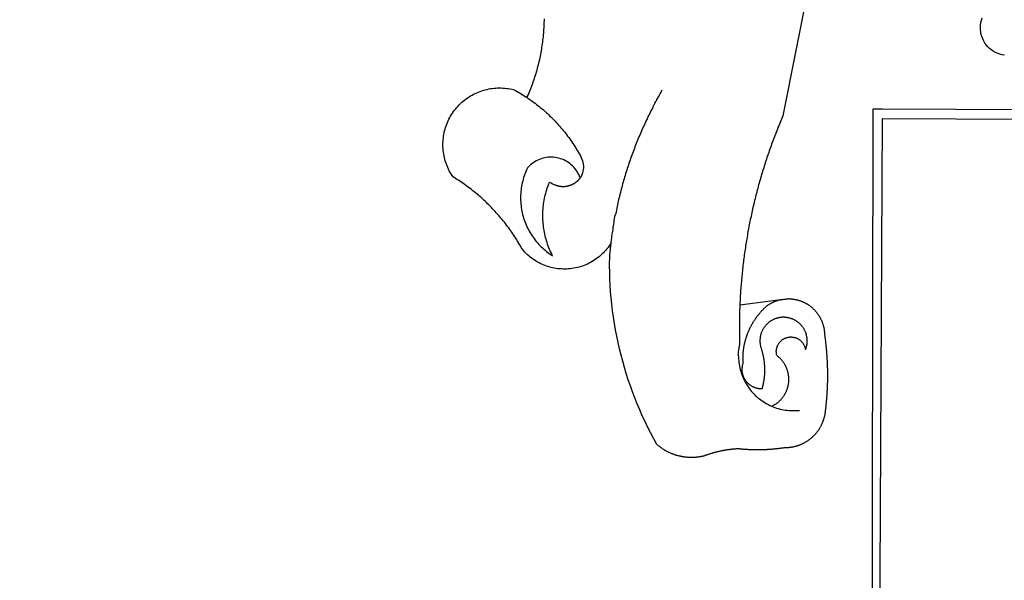
# Model space of a CAD drawing. Units: millimetres. Extents: x 185212 to 349214, y 1673360 to 1800657.
# Drawn here: x 185486 to 185492, y 1673420 to 1673423 of the extents above; entities that cross this region are included whole.
import ezdxf

# ---------------------------------------------------------------- set-up
doc = ezdxf.new("R2010")
doc.units = ezdxf.units.MM
doc.header["$LTSCALE"] = 10
doc.header["$PDMODE"] = 2
for name, color, linetype in [('AREA_ATINGIDA', 8, 'Continuous'), ('BRAZAO', 7, 'Continuous'), ('T-DIM', 1, 'Continuous'), ('T-DIVIS-EXIS', 7, 'Continuous')]:
    doc.layers.add(name, color=color, linetype=linetype)
doc.dimstyles.new('ISO-25', dxfattribs={"dimtxt": 2, "dimasz": 2.5, "dimexe": 1.25, "dimexo": 0.625, "dimtad": 1, "dimzin": 4, "dimtxsty": 'Standard', "dimcen": 2.5, "dimse1": 1, "dimse2": 1, "dimsd1": 1, "dimsd2": 1, "dimadec": 0, "dimazin": 3, "dimtfac": 1, "dimtofl": 0, "dimtmove": 1, "dimatfit": 2, "dimfxl": 0, "dimarcsym": 0})
doc.dimstyles.get("Standard").update_dxf_attribs({"dimtxt": 2, "dimasz": 0.18, "dimexe": 0.18, "dimexo": 0.0625, "dimgap": 0.09, "dimtad": 0, "dimzin": 0, "dimdsep": 46, "dimtxsty": 'Standard', "dimcen": 0.09, "dimse1": 1, "dimse2": 1, "dimsd1": 1, "dimsd2": 1, "dimadec": 0, "dimazin": 0, "dimtfac": 1, "dimtix": 1, "dimtofl": 0, "dimtmove": 2, "dimatfit": 0, "dimfxl": 0, "dimtolj": 1, "dimtzin": 0, "dimarcsym": 0})

# ---------------------------------------------------------------- blocks, each defined once
blk = doc.blocks.new('Logo_Prefeitura')
at = {"layer": 'BRAZAO'}
for points in [[(-498.53, 256.9), (-514.83, 175.19), (-515.26, 174.18), (-515.69, 173.17), (-516.11, 172.15), (-516.53, 171.14), (-516.95, 170.12), (-517.36, 169.1), (-517.78, 168.08), (-518.18, 167.06), (-518.59, 166.04), (-518.99, 165.02), (-519.38, 163.99), (-519.78, 162.96), (-520.17, 161.94), (-520.55, 160.91), (-520.93, 159.88), (-521.31, 158.85), (-521.69, 157.81), (-522.06, 156.78), (-522.43, 155.74), (-522.8, 154.71), (-523.16, 153.67), (-523.52, 152.63), (-523.88, 151.59), (-524.23, 150.55), (-524.58, 149.51), (-524.92, 148.46), (-525.27, 147.42), (-525.6, 146.37), (-525.94, 145.33), (-526.27, 144.28), (-526.6, 143.23), (-526.92, 142.18), (-527.24, 141.13), (-527.56, 140.08), (-527.88, 139.02), (-528.19, 137.97), (-528.49, 136.91), (-528.8, 135.86), (-529.1, 134.8), (-529.39, 133.74), (-529.69, 132.68), (-529.98, 131.62), (-530.26, 130.56), (-530.55, 129.5), (-530.82, 128.44), (-531.1, 127.37), (-531.37, 126.31), (-531.64, 125.24), (-531.91, 124.17), (-532.17, 123.11), (-532.43, 122.04), (-532.68, 120.97), (-532.93, 119.9), (-533.18, 118.83), (-533.42, 117.76), (-533.66, 116.68), (-533.9, 115.61), (-534.13, 114.54), (-534.36, 113.46), (-534.59, 112.38), (-534.81, 111.31), (-535.03, 110.23), (-535.24, 109.15), (-535.46, 108.08), (-535.66, 107), (-535.87, 105.92), (-536.07, 104.83), (-536.27, 103.75), (-536.46, 102.67), (-536.65, 101.59), (-536.84, 100.51), (-537.02, 99.42), (-537.2, 98.34), (-537.38, 97.25), (-537.55, 96.17), (-537.72, 95.08), (-537.88, 93.99), (-538.04, 92.91), (-538.2, 91.82), (-538.36, 90.73), (-538.51, 89.64), (-538.65, 88.55), (-538.8, 87.46), (-538.94, 86.37), (-539.07, 85.28), (-539.21, 84.19), (-539.33, 83.1), (-539.46, 82.01), (-539.58, 80.92), (-539.7, 79.82), (-539.81, 78.73), (-539.93, 77.64), (-540.03, 76.54), (-540.14, 75.45), (-540.24, 74.35), (-540.33, 73.26), (-540.43, 72.16), (-540.52, 71.07), (-540.6, 69.97), (-540.68, 68.88), (-540.76, 67.78), (-540.84, 66.68), (-540.91, 65.59), (-540.97, 64.49), (-541.04, 63.39), (-541.1, 62.29), (-541.15, 61.2), (-541.21, 60.1), (-541.25, 58.91)], [(-672.27, 186.46), (-672.08, 186.89), (-671.63, 187.9), (-671.2, 188.91), (-670.77, 189.92), (-670.35, 190.94), (-669.95, 191.96), (-669.55, 192.98), (-669.16, 194.01), (-668.78, 195.04), (-668.41, 196.08), (-668.05, 197.12), (-667.7, 198.16), (-667.36, 199.21), (-667.03, 200.25), (-666.71, 201.3), (-666.4, 202.36), (-666.09, 203.41), (-665.8, 204.47), (-665.52, 205.54), (-665.24, 206.6), (-664.98, 207.67), (-664.73, 208.74), (-664.48, 209.81), (-664.25, 210.88), (-664.02, 211.96), (-663.81, 213.04), (-663.6, 214.12), (-663.41, 215.2), (-663.22, 216.28), (-663.05, 217.37), (-662.88, 218.45), (-662.72, 219.54), (-662.58, 220.63), (-662.44, 221.72), (-662.32, 222.81), (-662.2, 223.91), (-662.1, 225), (-662, 226.1), (-661.91, 227.19), (-661.84, 228.29), (-661.77, 229.38), (-661.72, 230.48), (-661.67, 231.58), (-661.63, 232.68), (-661.61, 233.78), (-661.59, 234.88)], [(-378.27, 212.48), (-379.72, 212.73), (-381.14, 213.1), (-382.53, 213.6), (-383.87, 214.21), (-385.15, 214.93), (-386.36, 215.76), (-387.5, 216.69), (-388.56, 217.72), (-389.52, 218.83), (-390.38, 220.02), (-391.14, 221.28), (-391.79, 222.61), (-392.32, 223.98), (-392.73, 225.39), (-393.02, 226.83), (-393.19, 228.29), (-393.23, 229.77), (-393.14, 231.23), (-392.93, 232.69), (-392.59, 234.12), (-392.13, 235.52)], [(-620.45, 96.94), (-621.11, 96.02), (-621.73, 95.12), (-622.38, 94.23), (-623.05, 93.36), (-623.76, 92.52), (-624.49, 91.7), (-625.25, 90.9), (-626.03, 90.13), (-626.84, 89.38), (-627.67, 88.66), (-628.53, 87.97), (-629.4, 87.31), (-630.3, 86.68), (-631.22, 86.07), (-632.16, 85.5), (-633.11, 84.96), (-634.09, 84.45), (-635.08, 83.97), (-636.08, 83.52), (-637.1, 83.11), (-638.13, 82.73), (-639.17, 82.38), (-640.23, 82.07), (-641.29, 81.8), (-642.36, 81.55), (-643.44, 81.35), (-644.53, 81.18), (-645.62, 81.04), (-646.71, 80.94), (-647.81, 80.88), (-648.91, 80.85), (-650.01, 80.85), (-651.11, 80.9), (-652.2, 80.98), (-653.3, 81.09), (-654.38, 81.24), (-655.47, 81.43), (-656.54, 81.65), (-657.61, 81.91), (-658.67, 82.2), (-659.72, 82.53), (-660.76, 82.89), (-661.79, 83.28), (-662.8, 83.71), (-663.8, 84.17), (-664.78, 84.66), (-665.75, 85.18), (-666.69, 85.74), (-667.62, 86.33), (-668.53, 86.94), (-669.42, 87.59), (-670.29, 88.26), (-671.14, 88.97), (-671.96, 89.7), (-672.76, 90.45), (-673.53, 91.23), (-674.27, 92.04), (-675.28, 93.22), (-675.82, 94.18), (-676.36, 95.13), (-676.91, 96.08), (-677.47, 97.03), (-678.04, 97.97), (-678.62, 98.91), (-679.21, 99.83), (-679.8, 100.76), (-680.4, 101.68), (-681.02, 102.59), (-681.64, 103.5), (-682.27, 104.4), (-682.9, 105.29), (-683.55, 106.18), (-684.2, 107.07), (-684.86, 107.94), (-685.54, 108.82), (-686.21, 109.68), (-686.9, 110.54), (-687.59, 111.39), (-688.29, 112.24), (-689, 113.08), (-689.72, 113.91), (-690.45, 114.74), (-691.18, 115.56), (-691.92, 116.37), (-692.66, 117.18), (-693.42, 117.97), (-694.18, 118.77), (-694.95, 119.55), (-695.73, 120.33), (-696.51, 121.1), (-697.3, 121.86), (-698.1, 122.62), (-698.9, 123.37), (-699.72, 124.11), (-700.54, 124.84), (-701.36, 125.57), (-702.19, 126.29), (-703.03, 127), (-703.88, 127.7), (-704.73, 128.4), (-705.58, 129.08), (-706.45, 129.76), (-707.32, 130.43), (-708.2, 131.1), (-709.08, 131.75), (-709.97, 132.4), (-710.86, 133.04), (-711.76, 133.67), (-712.67, 134.29), (-713.58, 134.91), (-714.5, 135.51), (-715.42, 136.11), (-716.35, 136.7), (-717.83, 137.61), (-718.44, 138.52), (-719.02, 139.45), (-719.57, 140.4), (-720.09, 141.37), (-720.58, 142.35), (-721.04, 143.35), (-721.47, 144.37), (-721.87, 145.39), (-722.23, 146.43), (-722.56, 147.48), (-722.86, 148.53), (-723.13, 149.6), (-723.36, 150.67), (-723.55, 151.76), (-723.72, 152.84), (-723.84, 153.93), (-723.94, 155.03), (-724, 156.13), (-724.02, 157.23), (-724.01, 158.33), (-723.97, 159.42), (-723.89, 160.52), (-723.78, 161.61), (-723.63, 162.7), (-723.45, 163.79), (-723.23, 164.86), (-722.98, 165.93), (-722.7, 167), (-722.38, 168.05), (-722.04, 169.09), (-721.65, 170.12), (-721.24, 171.14), (-720.79, 172.15), (-720.32, 173.13), (-719.81, 174.11), (-719.27, 175.07), (-718.7, 176.01), (-718.1, 176.93), (-717.48, 177.83), (-716.82, 178.72), (-716.14, 179.58), (-715.43, 180.42), (-714.7, 181.24), (-713.94, 182.03), (-713.15, 182.8), (-712.34, 183.54), (-711.51, 184.26), (-710.66, 184.95), (-709.78, 185.62), (-708.89, 186.26), (-707.97, 186.86), (-707.04, 187.44), (-706.09, 187.99), (-705.12, 188.51), (-704.13, 189), (-703.13, 189.46), (-702.12, 189.89), (-701.09, 190.28), (-700.06, 190.64), (-699.01, 190.97), (-697.95, 191.27), (-696.88, 191.53), (-695.81, 191.76), (-694.72, 191.95), (-693.64, 192.11), (-692.54, 192.24), (-691.45, 192.33), (-690.35, 192.38), (-689.25, 192.41), (-689.25, 192.41), (-688.15, 192.4), (-687.06, 192.35), (-685.96, 192.27), (-684.87, 192.15), (-683.78, 192), (-682.69, 191.82), (-681.62, 191.6), (-680.26, 191.27), (-679.3, 190.75), (-678.34, 190.21), (-677.39, 189.66), (-676.44, 189.1), (-675.5, 188.53), (-674.56, 187.95), (-673.64, 187.36), (-672.72, 186.76), (-672.27, 186.46)], [(-594.91, 180.21), (-594.85, 180.42), (-594.41, 181.19), (-594.34, 181.39), (-593.91, 182.16), (-593.83, 182.36), (-593.4, 183.13), (-593.32, 183.33), (-592.88, 184.1), (-592.8, 184.3), (-592.37, 185.07), (-592.27, 185.26), (-591.84, 186.04), (-591.74, 186.22), (-591.31, 187), (-591.21, 187.18), (-590.78, 187.96), (-590.67, 188.14), (-590.24, 188.92), (-590.12, 189.1), (-589.7, 189.88), (-589.57, 190.04), (-589.28, 190.87), (-589.14, 191.05)], [(-672.27, 186.46), (-671.8, 186.15), (-670.89, 185.53), (-669.99, 184.9), (-669.1, 184.26), (-668.21, 183.62), (-667.33, 182.96), (-666.46, 182.29), (-665.59, 181.61), (-664.73, 180.93), (-663.88, 180.23), (-663.04, 179.53), (-662.2, 178.81), (-661.37, 178.09), (-660.55, 177.36), (-659.74, 176.62), (-658.94, 175.87), (-658.14, 175.11), (-657.35, 174.34), (-656.57, 173.57), (-655.8, 172.78), (-655.04, 171.99), (-654.29, 171.19), (-653.54, 170.38), (-652.81, 169.57), (-652.08, 168.74), (-651.36, 167.91), (-650.65, 167.07), (-649.95, 166.22), (-649.26, 165.37), (-648.58, 164.51), (-647.91, 163.64), (-647.25, 162.76), (-646.59, 161.88), (-645.95, 160.99), (-645.31, 160.09), (-644.69, 159.18), (-644.08, 158.27), (-643.47, 157.35), (-642.88, 156.43), (-642.29, 155.5), (-641.72, 154.56), (-641.16, 153.62), (-640.6, 152.67), (-639.96, 151.53), (-639.37, 150.6), (-638.86, 149.63), (-638.43, 148.62), (-638.09, 147.58), (-637.83, 146.51), (-637.66, 145.42), (-637.59, 144.33), (-637.6, 143.23), (-637.7, 142.13), (-637.89, 141.05), (-638.17, 139.99), (-638.54, 138.95), (-638.99, 137.95), (-639.53, 136.99)], [(-594.91, 180.21), (-595.47, 179.25), (-595.97, 178.27), (-596.46, 177.29), (-596.95, 176.31), (-597.44, 175.32), (-597.92, 174.33), (-598.4, 173.34), (-598.87, 172.35), (-599.34, 171.36), (-599.8, 170.36), (-600.26, 169.36), (-600.72, 168.36), (-601.17, 167.36), (-601.61, 166.35), (-602.05, 165.35), (-602.49, 164.34), (-602.92, 163.33), (-603.35, 162.31), (-603.77, 161.3), (-604.19, 160.28), (-604.6, 159.26), (-605.01, 158.24), (-605.42, 157.22), (-605.82, 156.2), (-606.21, 155.17), (-606.6, 154.14), (-606.99, 153.11), (-607.37, 152.08), (-607.75, 151.05), (-608.12, 150.02), (-608.48, 148.98), (-608.85, 147.94), (-609.2, 146.9), (-609.56, 145.86), (-609.9, 144.82), (-610.25, 143.78), (-610.59, 142.73), (-610.92, 141.68), (-611.25, 140.63), (-611.57, 139.58), (-611.89, 138.53), (-612.21, 137.48), (-612.52, 136.42), (-612.82, 135.37), (-613.12, 134.31), (-613.42, 133.25), (-613.71, 132.19), (-613.99, 131.13), (-614.27, 130.07), (-614.55, 129), (-614.82, 127.94), (-615.09, 126.87), (-615.35, 125.81), (-615.61, 124.74), (-615.86, 123.67), (-616.11, 122.6), (-616.35, 121.52), (-616.59, 120.45), (-616.82, 119.38), (-617.05, 118.3), (-617.27, 117.22), (-617.49, 116.15), (-617.7, 115.07), (-618.06, 114.01)], [(-459.26, 173.55), (-459.25, 179.6)], [(-459.25, 179.6), (-453.42, 179.57)], [(-453.42, 179.57), (450.15, 175.32), (478.81, 150.74), (483.77, -468.8)], [(-459.77, -187.86), (-459.26, 173.55)], [(-455.36, -187.88), (-453.45, 173.52)], [(-453.45, 173.52), (448.49, 169.47), (449.57, -190.75)], [(-639.53, 136.99), (-639.92, 138.01), (-640.38, 139.02), (-640.89, 139.99), (-641.45, 140.93), (-642.07, 141.84), (-642.74, 142.71), (-643.46, 143.54), (-644.23, 144.33), (-645.03, 145.07), (-645.89, 145.77), (-646.77, 146.42), (-647.7, 147.01), (-648.66, 147.55), (-649.64, 148.03), (-650.66, 148.46), (-651.69, 148.83), (-652.75, 149.14), (-653.82, 149.38), (-654.9, 149.57), (-655.99, 149.69), (-657.09, 149.75), (-657.09, 149.75), (-658.19, 149.75), (-659.29, 149.68), (-660.38, 149.55), (-661.46, 149.36), (-662.53, 149.1), (-663.58, 148.79), (-664.62, 148.42), (-665.63, 147.98), (-666.61, 147.49), (-667.56, 146.95), (-668.48, 146.35), (-669.37, 145.69), (-670.21, 144.99), (-671.02, 144.24), (-671.92, 143.29), (-672.39, 142.3), (-672.84, 141.3), (-673.25, 140.28), (-673.65, 139.25), (-674.01, 138.22), (-674.35, 137.17), (-674.66, 136.12), (-674.94, 135.05), (-675.2, 133.98), (-675.43, 132.91), (-675.63, 131.83), (-675.8, 130.74), (-675.94, 129.65), (-676.05, 128.56), (-676.14, 127.46), (-676.2, 126.37), (-676.23, 125.27), (-676.23, 124.17), (-676.2, 123.07), (-676.14, 121.97), (-676.05, 120.88), (-675.94, 119.78), (-675.8, 118.69), (-675.63, 117.61), (-675.43, 116.53), (-675.2, 115.45), (-674.95, 114.38), (-674.66, 113.32), (-674.35, 112.26), (-674.01, 111.22), (-673.65, 110.18), (-673.26, 109.16), (-672.84, 108.14), (-672.39, 107.13), (-671.92, 106.14), (-671.43, 105.16), (-670.9, 104.19), (-670.36, 103.24), (-669.79, 102.3), (-669.19, 101.38), (-668.57, 100.47), (-667.93, 99.58), (-667.26, 98.7), (-666.57, 97.85), (-665.86, 97.01), (-665.13, 96.19), (-664.38, 95.39), (-663.6, 94.61), (-662.81, 93.85), (-661.99, 93.11), (-661.16, 92.39), (-660.31, 91.7), (-659.44, 91.02), (-658.56, 90.37), (-657.65, 89.75), (-656.54, 89.02), (-657.03, 90), (-657.5, 90.99), (-657.95, 91.99), (-658.39, 93), (-658.8, 94.02), (-659.19, 95.05), (-659.56, 96.08), (-659.9, 97.13), (-660.23, 98.18), (-660.54, 99.23), (-660.82, 100.29), (-661.09, 101.36), (-661.33, 102.43), (-661.55, 103.51), (-661.74, 104.59), (-661.92, 105.68), (-662.07, 106.77), (-662.2, 107.86), (-662.31, 108.95), (-662.4, 110.05), (-662.46, 111.14), (-662.51, 112.24), (-662.53, 113.34), (-662.52, 114.44), (-662.5, 115.54), (-662.45, 116.64), (-662.38, 117.73), (-662.29, 118.83), (-662.18, 119.92), (-662.04, 121.01), (-661.88, 122.1), (-661.7, 123.19), (-661.5, 124.27), (-661.28, 125.34), (-661.03, 126.41), (-660.77, 127.48), (-660.48, 128.54), (-660.17, 129.59), (-659.84, 130.64), (-659.48, 131.68), (-659.11, 132.72), (-658.43, 134.44), (-658.43, 134.44), (-657.48, 133.9), (-656.49, 133.41), (-655.48, 132.98)], [(-655.48, 132.98), (-655.32, 132.83), (-655.11, 132.74), (-654.89, 132.66), (-654.67, 132.57), (-654.46, 132.49), (-654.24, 132.42), (-654.02, 132.35), (-653.8, 132.28), (-653.57, 132.22), (-653.35, 132.16), (-653.12, 132.1), (-652.9, 132.05), (-652.67, 132), (-652.45, 131.96), (-652.22, 131.92), (-651.99, 131.88), (-651.76, 131.85), (-651.53, 131.82), (-651.3, 131.8), (-651.07, 131.78), (-650.84, 131.76), (-650.61, 131.75), (-650.37, 131.74), (-650.14, 131.74), (-649.91, 131.74), (-649.68, 131.74), (-649.45, 131.75), (-649.22, 131.76), (-648.99, 131.78), (-648.76, 131.8), (-648.53, 131.83), (-648.3, 131.86), (-648.07, 131.89), (-647.84, 131.92), (-647.61, 131.97), (-647.38, 132.01), (-647.16, 132.06), (-646.93, 132.11), (-646.71, 132.17), (-646.48, 132.23), (-646.26, 132.29), (-646.04, 132.36), (-645.82, 132.43), (-645.6, 132.51), (-645.38, 132.59), (-645.17, 132.67), (-644.95, 132.76), (-644.74, 132.85), (-644.53, 132.94), (-644.32, 133.04), (-644.11, 133.14), (-643.9, 133.25), (-643.7, 133.36), (-643.5, 133.47), (-643.3, 133.58), (-643.1, 133.7), (-642.9, 133.83), (-642.71, 133.95), (-642.52, 134.08), (-642.33, 134.22), (-642.14, 134.35), (-641.95, 134.49), (-641.77, 134.64), (-641.59, 134.78), (-641.42, 134.93), (-641.24, 135.08), (-641.07, 135.24), (-640.9, 135.4), (-640.73, 135.56), (-640.57, 135.72), (-640.41, 135.89), (-640.25, 136.06), (-640.1, 136.23), (-639.95, 136.41), (-639.8, 136.58), (-639.53, 136.99)], [(-620.45, 96.94), (-620.23, 98.78), (-620.1, 99.88), (-619.97, 100.97), (-619.84, 102.06), (-619.82, 102.29), (-619.61, 103.13), (-619.46, 104.22), (-619.3, 105.31), (-619.15, 106.4), (-618.99, 107.49), (-618.84, 108.57), (-618.68, 109.66), (-618.53, 110.75), (-618.37, 111.84), (-618.21, 112.92), (-618.06, 114.01)], [(-576.17, -34.79), (-576.51, -34.73), (-576.85, -34.67), (-577.18, -34.61), (-577.52, -34.54), (-577.85, -34.47), (-578.18, -34.4), (-578.51, -34.32), (-578.85, -34.24), (-579.18, -34.15), (-579.51, -34.07), (-579.83, -33.97), (-580.16, -33.88), (-580.49, -33.78), (-580.81, -33.68), (-581.14, -33.57), (-581.46, -33.47), (-581.78, -33.35), (-582.1, -33.24), (-582.42, -33.12), (-582.74, -33), (-583.06, -32.87), (-583.38, -32.75), (-583.69, -32.61), (-584, -32.48), (-584.31, -32.34), (-584.63, -32.2), (-584.93, -32.05), (-585.24, -31.91), (-585.55, -31.76), (-585.85, -31.6), (-586.15, -31.44), (-586.45, -31.28), (-586.75, -31.12), (-587.05, -30.95), (-587.35, -30.78), (-587.64, -30.61), (-587.93, -30.43), (-588.22, -30.25), (-588.51, -30.07), (-588.8, -29.89), (-589.08, -29.7), (-589.36, -29.51), (-589.64, -29.31), (-589.92, -29.12), (-590.2, -28.92), (-590.47, -28.71), (-590.74, -28.51), (-591.01, -28.3), (-591.28, -28.09), (-591.55, -27.87), (-591.81, -27.66), (-592.07, -27.44), (-592.34, -27.2), (-594.25, -23.72), (-596.11, -20.21), (-597.89, -16.67), (-599.62, -13.09), (-601.29, -9.49), (-602.89, -5.86), (-604.43, -2.2), (-605.9, 1.49), (-607.31, 5.2), (-608.65, 8.94), (-609.93, 12.69), (-611.15, 16.47), (-612.29, 20.27), (-613.37, 24.09), (-614.39, 27.93), (-615.33, 31.79), (-616.21, 35.66), (-617.02, 39.55), (-617.77, 43.44), (-618.44, 47.36), (-619.05, 51.28), (-619.58, 55.21), (-620.05, 59.16), (-620.45, 63.1), (-620.79, 67.06), (-621.05, 71.02), (-621.24, 74.99), (-621.36, 78.95), (-621.42, 82.92), (-621.36, 89.33), (-620.45, 96.94)], [(-541.25, 58.91), (-517.64, 61.82)], [(-500.77, 31.37), (-500.65, 31.69), (-500.54, 32.01), (-500.43, 32.34), (-500.34, 32.66), (-500.25, 32.99), (-500.17, 33.33), (-500.1, 33.66), (-500.03, 33.99), (-499.97, 34.33), (-499.92, 34.67), (-499.88, 35.01), (-499.85, 35.34), (-499.82, 35.68), (-499.81, 36.02), (-499.8, 36.37), (-499.8, 36.71), (-499.8, 37.05), (-499.82, 37.39), (-499.84, 37.73), (-499.87, 38.07), (-499.91, 38.41), (-499.96, 38.74), (-500.01, 39.08), (-500.07, 39.42), (-500.14, 39.75), (-500.22, 40.08), (-500.31, 40.41), (-500.4, 40.74), (-500.5, 41.07), (-500.61, 41.39), (-500.72, 41.71), (-500.85, 42.03), (-500.98, 42.34), (-501.12, 42.65), (-501.26, 42.96), (-501.41, 43.27), (-501.57, 43.57), (-501.74, 43.87), (-501.92, 44.16), (-502.1, 44.45), (-502.28, 44.73), (-502.48, 45.01), (-502.68, 45.29), (-502.88, 45.56), (-503.1, 45.83), (-503.32, 46.09), (-503.54, 46.34), (-503.77, 46.59), (-504.01, 46.84), (-504.25, 47.08), (-504.5, 47.31), (-504.75, 47.54), (-505.01, 47.76), (-505.28, 47.98), (-505.55, 48.19), (-505.82, 48.39), (-506.1, 48.59), (-506.38, 48.78), (-506.67, 48.96), (-506.96, 49.14), (-507.26, 49.31), (-507.56, 49.47), (-507.86, 49.62), (-508.17, 49.77), (-508.48, 49.91), (-508.79, 50.05), (-509.11, 50.17), (-509.43, 50.29), (-509.75, 50.41), (-510.07, 50.51), (-510.4, 50.61), (-510.73, 50.69), (-511.06, 50.78), (-511.39, 50.85), (-511.73, 50.91), (-512.06, 50.97), (-512.4, 51.02), (-512.74, 51.06), (-513.08, 51.1), (-513.42, 51.12), (-513.76, 51.14), (-514.1, 51.15), (-514.44, 51.15), (-514.44, 51.15), (-514.78, 51.15), (-515.12, 51.13), (-515.46, 51.11), (-515.8, 51.08), (-516.14, 51.04), (-516.48, 51), (-516.82, 50.94), (-517.15, 50.88), (-517.49, 50.81), (-517.82, 50.74), (-518.15, 50.65), (-518.48, 50.56), (-518.8, 50.46), (-519.13, 50.35), (-519.45, 50.23), (-519.76, 50.11), (-520.08, 49.98), (-520.39, 49.84), (-520.7, 49.7), (-521, 49.54), (-521.31, 49.39), (-521.6, 49.22), (-521.9, 49.05), (-522.19, 48.87), (-522.47, 48.68), (-522.75, 48.49), (-523.03, 48.29), (-523.3, 48.08), (-523.57, 47.87), (-523.83, 47.65), (-524.08, 47.42), (-524.34, 47.19), (-524.58, 46.96), (-524.82, 46.71), (-525.05, 46.47), (-525.28, 46.21), (-525.51, 45.95), (-525.72, 45.69), (-525.93, 45.42), (-526.14, 45.15), (-526.33, 44.87), (-526.52, 44.59), (-526.71, 44.3), (-526.88, 44.01), (-527.05, 43.71), (-527.22, 43.41), (-527.37, 43.11), (-527.52, 42.8), (-527.66, 42.49), (-527.8, 42.18), (-527.93, 41.86), (-528.04, 41.54), (-528.16, 41.22), (-528.26, 40.9), (-528.36, 40.57), (-528.45, 40.24), (-528.53, 39.91), (-528.6, 39.58), (-528.67, 39.24), (-528.73, 38.91), (-528.78, 38.57), (-528.82, 38.23), (-528.85, 37.89), (-528.88, 37.55), (-528.9, 37.21), (-528.91, 36.87), (-528.91, 36.53), (-528.91, 36.19), (-528.89, 35.85), (-528.87, 35.51), (-528.84, 35.17), (-528.8, 34.83), (-528.76, 34.49), (-528.71, 34.16), (-528.65, 33.82), (-528.58, 33.49), (-528.5, 33.15), (-528.41, 32.82), (-528.32, 32.5), (-528.24, 32.24), (-528.14, 31.91), (-528.03, 31.59), (-527.93, 31.26), (-527.84, 30.94), (-527.74, 30.61), (-527.65, 30.28), (-527.56, 29.95), (-527.47, 29.62), (-527.39, 29.29), (-527.3, 28.96), (-527.22, 28.63), (-527.15, 28.3), (-527.07, 27.96), (-527, 27.63), (-526.93, 27.3), (-526.86, 26.96), (-526.8, 26.63), (-526.74, 26.29), (-526.68, 25.96), (-526.62, 25.62), (-526.57, 25.28), (-526.52, 24.95), (-526.47, 24.61), (-526.43, 24.27), (-526.38, 23.93), (-526.34, 23.59), (-526.31, 23.25), (-526.27, 22.92), (-526.24, 22.58), (-526.21, 22.24), (-526.18, 21.9), (-526.16, 21.56), (-526.14, 21.22), (-526.12, 20.88), (-526.11, 20.54), (-526.09, 20.19), (-526.08, 19.85), (-526.07, 19.51), (-526.07, 19.17), (-526.07, 18.83), (-526.07, 18.49), (-526.07, 18.15), (-526.08, 17.81), (-526.08, 17.47), (-526.1, 17.13), (-526.11, 16.79), (-526.13, 16.44), (-526.14, 16.1), (-526.17, 15.77), (-526.19, 15.42), (-526.22, 15.08), (-526.25, 14.75), (-526.28, 14.41), (-526.32, 14.07), (-526.35, 13.73), (-526.4, 13.39), (-526.44, 13.05), (-526.48, 12.71), (-526.53, 12.38), (-526.58, 12.04), (-526.64, 11.7), (-526.69, 11.37), (-526.75, 11.03), (-526.82, 10.69), (-526.88, 10.36), (-526.95, 10.03), (-527.02, 9.69), (-527.09, 9.36), (-527.17, 9.03), (-527.24, 8.69), (-527.32, 8.36), (-527.41, 8.03), (-527.49, 7.7), (-527.58, 7.37), (-527.67, 7.04), (-528.01, 7.04), (-528.36, 7.05), (-528.7, 7.07), (-529.04, 7.1), (-529.37, 7.13), (-529.71, 7.18), (-530.05, 7.24), (-530.38, 7.31), (-530.71, 7.39), (-531.21, 7.52), (-531.53, 7.62), (-531.86, 7.73), (-532.18, 7.85), (-532.49, 7.98), (-532.8, 8.11), (-533.11, 8.26), (-533.42, 8.41), (-533.72, 8.57), (-534.01, 8.75), (-534.3, 8.92), (-534.59, 9.11), (-534.86, 9.31), (-535.14, 9.51), (-535.41, 9.72), (-535.67, 9.94), (-535.92, 10.17), (-536.17, 10.4), (-536.41, 10.64), (-536.65, 10.89), (-536.88, 11.14), (-537.1, 11.4), (-537.31, 11.67), (-537.51, 11.94), (-537.71, 12.22), (-537.9, 12.5), (-538.08, 12.79), (-538.26, 13.09), (-538.42, 13.38), (-538.58, 13.69), (-538.72, 13.99), (-538.86, 14.31), (-538.99, 14.62), (-539.11, 14.94), (-539.23, 15.26), (-539.33, 15.59), (-539.42, 15.92), (-539.5, 16.25), (-539.58, 16.58), (-539.64, 16.91), (-539.7, 17.25), (-539.74, 17.59), (-539.78, 17.93), (-539.81, 18.27), (-539.82, 18.61), (-539.83, 18.95), (-539.83, 19.29), (-539.82, 19.63), (-539.79, 19.97), (-539.76, 20.31), (-539.72, 20.65), (-539.67, 20.98), (-539.61, 21.32), (-539.54, 21.65), (-539.46, 21.99), (-539.37, 22.31), (-539.23, 22.78), (-539.25, 23.12), (-539.27, 23.46), (-539.28, 23.8), (-539.3, 24.14), (-539.31, 24.48), (-539.32, 24.82), (-539.32, 25.16), (-539.33, 25.51), (-539.33, 25.85), (-539.32, 26.19), (-539.32, 26.53), (-539.31, 26.87), (-539.3, 27.21), (-539.29, 27.55), (-539.27, 27.89), (-539.25, 28.23), (-539.23, 28.57), (-539.21, 28.91), (-539.18, 29.25), (-539.15, 29.59), (-539.12, 29.93), (-539.09, 30.27), (-539.05, 30.61), (-539.01, 30.95), (-538.97, 31.29), (-538.92, 31.62), (-538.87, 31.96), (-538.82, 32.3), (-538.77, 32.64), (-538.71, 32.97), (-538.65, 33.31), (-538.59, 33.64), (-538.53, 33.98), (-538.46, 34.31), (-538.39, 34.65), (-538.32, 34.98), (-538.25, 35.31), (-538.17, 35.64), (-538.09, 35.98), (-538.01, 36.31), (-537.92, 36.64), (-537.83, 36.97), (-537.75, 37.3), (-537.65, 37.62), (-537.56, 37.95), (-537.46, 38.28), (-537.36, 38.6), (-537.26, 38.93), (-537.15, 39.25), (-537.04, 39.58), (-536.93, 39.9), (-536.82, 40.22), (-536.7, 40.54), (-536.58, 40.86), (-536.46, 41.18), (-536.34, 41.5), (-536.21, 41.81), (-536.09, 42.13), (-535.95, 42.44), (-535.82, 42.76), (-535.69, 43.07), (-535.55, 43.38), (-535.41, 43.69), (-535.26, 44), (-535.12, 44.31), (-534.97, 44.62), (-534.82, 44.92), (-534.67, 45.23), (-534.51, 45.53), (-534.35, 45.83), (-534.19, 46.14), (-534.03, 46.43), (-533.87, 46.73), (-533.7, 47.03), (-533.53, 47.33), (-533.36, 47.62), (-533.18, 47.91), (-533.01, 48.21), (-532.83, 48.5), (-532.65, 48.78), (-532.46, 49.07), (-532.28, 49.36), (-532.09, 49.64), (-531.9, 49.93), (-531.71, 50.21), (-531.51, 50.49), (-531.32, 50.77), (-531.12, 51.04), (-530.92, 51.32), (-530.71, 51.59), (-530.51, 51.86), (-530.3, 52.13), (-530.09, 52.4), (-529.88, 52.67), (-529.66, 52.94), (-529.45, 53.2), (-529.23, 53.46), (-529.01, 53.72), (-528.79, 53.98), (-528.56, 54.24), (-528.34, 54.49), (-528.11, 54.75), (-527.88, 55), (-527.65, 55.25), (-527.41, 55.49), (-527.18, 55.74), (-526.94, 55.99), (-526.7, 56.23), (-526.46, 56.47), (-526.21, 56.71), (-525.97, 56.94), (-525.72, 57.18), (-525.47, 57.41), (-525.22, 57.64), (-524.97, 57.87), (-524.61, 58.19), (-524.33, 58.39), (-524.05, 58.59), (-523.77, 58.78), (-523.49, 58.96), (-523.2, 59.15), (-522.91, 59.33), (-522.61, 59.5), (-522.32, 59.67), (-522.02, 59.84), (-521.72, 60), (-521.42, 60.15), (-521.11, 60.31), (-520.8, 60.45), (-520.49, 60.6), (-520.18, 60.73), (-519.87, 60.86), (-519.55, 60.99), (-519.23, 61.12), (-518.91, 61.23), (-518.59, 61.35), (-518.27, 61.45), (-517.94, 61.56), (-517.64, 61.82)], [(-517.64, 61.82), (-517.3, 61.86), (-516.97, 61.9), (-516.63, 61.94), (-516.3, 61.98), (-515.96, 62.03), (-515.62, 62.07), (-515.28, 62.11), (-514.95, 62.15), (-514.61, 62.19), (-514.27, 62.23), (-513.93, 62.28), (-513.59, 62.32), (-513.25, 62.36), (-512.92, 62.4), (-512.58, 62.44), (-512.24, 62.48), (-511.9, 62.53), (-511.57, 62.57), (-511.23, 62.61), (-510.9, 62.65), (-510.56, 62.69)], [(-510.56, 62.69), (-510.2, 62.52), (-509.86, 62.5), (-509.52, 62.47), (-509.18, 62.44), (-508.84, 62.4), (-508.5, 62.36), (-508.17, 62.31), (-507.83, 62.26), (-507.49, 62.2), (-507.16, 62.14), (-506.82, 62.07), (-506.49, 62), (-506.16, 61.92), (-505.83, 61.84), (-505.5, 61.75), (-505.17, 61.66), (-504.84, 61.56), (-504.52, 61.46), (-504.2, 61.35), (-503.87, 61.24), (-503.55, 61.12), (-503.24, 61), (-502.92, 60.87), (-502.6, 60.74), (-502.29, 60.6), (-501.98, 60.46), (-501.67, 60.32), (-501.37, 60.16), (-501.07, 60.01), (-500.77, 59.85), (-500.47, 59.68), (-500.17, 59.51), (-499.88, 59.34)], [(-541.25, 58.91), (-541.3, 57.9), (-541.34, 56.8), (-541.38, 55.71), (-541.42, 54.61), (-541.45, 53.51), (-541.48, 52.41), (-541.5, 51.31), (-541.52, 50.21), (-541.54, 49.11), (-541.55, 48.01), (-541.56, 46.91), (-541.56, 45.82), (-541.57, 44.72), (-541.56, 43.62), (-541.56, 42.52), (-541.55, 41.42), (-541.54, 40.32), (-541.52, 39.22), (-541.5, 38.12), (-541.48, 37.02), (-541.45, 35.92), (-541.4, 34.26), (-541.61, 33.18)], [(-499.88, 59.34), (-499.59, 59.16), (-499.3, 58.98), (-499.02, 58.79), (-498.73, 58.6), (-498.45, 58.4), (-498.18, 58.2), (-497.91, 58), (-497.64, 57.79), (-497.37, 57.57), (-497.11, 57.36), (-496.85, 57.14), (-496.59, 56.91), (-496.34, 56.68), (-496.09, 56.45), (-495.84, 56.21), (-495.6, 55.97), (-495.36, 55.73), (-495.13, 55.48), (-494.9, 55.23), (-494.67, 54.98), (-494.45, 54.72), (-494.23, 54.46), (-494.01, 54.19), (-493.8, 53.92), (-493.6, 53.65), (-493.39, 53.38), (-493.2, 53.1), (-493, 52.82), (-492.81, 52.54), (-492.63, 52.25), (-492.45, 51.96), (-492.27, 51.67), (-492.1, 51.38), (-491.93, 51.08), (-491.77, 50.78), (-491.61, 50.48), (-491.46, 50.17), (-491.31, 49.87), (-491.16, 49.56), (-491.02, 49.25), (-490.89, 48.93), (-490.76, 48.62), (-490.63, 48.3), (-490.51, 47.98), (-490.4, 47.66), (-490.29, 47.34), (-490.18, 47.01), (-490.08, 46.69), (-489.99, 46.36), (-489.9, 46.03), (-489.81, 45.7), (-489.73, 45.37), (-489.66, 45.04), (-489.59, 44.7), (-489.52, 44.37), (-489.46, 44.03), (-489.41, 43.7), (-489.36, 43.36), (-489.32, 43.02), (-489.28, 42.68), (-489.24, 42.34), (-489.22, 42), (-489.19, 41.66), (-489.17, 41.32), (-489.16, 40.98), (-489.13, 40.64), (-489.08, 40.3), (-489.04, 39.97), (-488.99, 39.63), (-488.95, 39.29), (-488.9, 38.95), (-488.86, 38.62), (-488.81, 38.28), (-488.77, 37.94), (-488.73, 37.6), (-488.69, 37.26), (-488.64, 36.92), (-488.6, 36.58), (-488.56, 36.25), (-488.53, 35.91), (-488.49, 35.57), (-488.45, 35.23), (-488.41, 34.89), (-488.38, 34.55), (-488.34, 34.21), (-488.3, 33.87), (-488.27, 33.54), (-488.24, 33.2), (-488.2, 32.86), (-488.17, 32.52), (-488.14, 32.18), (-488.11, 31.84), (-488.07, 31.5), (-488.04, 31.16), (-488.01, 30.82), (-487.99, 30.48), (-487.96, 30.14), (-487.93, 29.8), (-487.9, 29.46), (-487.88, 29.12), (-487.85, 28.78), (-487.83, 28.44), (-487.8, 28.1), (-487.78, 27.76), (-487.75, 27.42), (-487.73, 27.08), (-487.71, 26.74), (-487.69, 26.4), (-487.67, 26.06), (-487.65, 25.72), (-487.63, 25.38), (-487.61, 25.04), (-487.59, 24.7), (-487.58, 24.36), (-487.56, 24.02), (-487.54, 23.68), (-487.53, 23.33), (-487.51, 22.99), (-487.5, 22.65), (-487.49, 22.31), (-487.47, 21.97), (-487.46, 21.63), (-487.45, 21.29), (-487.44, 20.95), (-487.43, 20.61), (-487.42, 20.27), (-487.41, 19.93), (-487.4, 19.59), (-487.39, 19.25), (-487.39, 18.9), (-487.38, 18.56), (-487.38, 18.22), (-487.37, 17.88), (-487.37, 17.54), (-487.36, 17.2), (-487.36, 16.86), (-487.36, 16.52), (-487.35, 16.18), (-487.35, 15.84), (-487.35, 15.5), (-487.35, 15.15), (-487.35, 14.81), (-487.36, 14.47), (-487.36, 14.13), (-487.36, 13.79), (-487.36, 13.45), (-487.37, 13.11), (-487.37, 12.77), (-487.38, 12.43), (-487.38, 12.09), (-487.39, 11.74), (-487.4, 11.4), (-487.41, 11.06), (-487.41, 10.72), (-487.42, 10.38), (-487.43, 10.04), (-487.44, 9.7), (-487.46, 9.36), (-487.47, 9.02), (-487.48, 8.68), (-487.49, 8.34), (-487.51, 8), (-487.52, 7.66), (-487.54, 7.31), (-487.55, 6.97), (-487.57, 6.63), (-487.58, 6.29), (-487.6, 5.95), (-487.62, 5.61), (-487.64, 5.27), (-487.66, 4.93), (-487.68, 4.59), (-487.7, 4.25), (-487.72, 3.91), (-487.74, 3.57), (-487.77, 3.23), (-487.79, 2.89), (-487.81, 2.55), (-487.84, 2.21), (-487.86, 1.87), (-487.89, 1.53), (-487.92, 1.19), (-487.94, 0.85), (-487.97, 0.51), (-488, 0.17), (-488.03, -0.17), (-488.06, -0.51), (-488.09, -0.85), (-488.12, -1.19), (-488.15, -1.53), (-488.19, -1.87), (-488.22, -2.21), (-488.25, -2.55), (-488.29, -2.88), (-488.32, -3.22), (-488.36, -3.56), (-488.39, -3.9), (-488.43, -4.24), (-488.47, -4.58), (-488.51, -4.92), (-488.54, -5.26), (-488.58, -5.6), (-488.62, -5.93), (-488.67, -6.27), (-488.71, -6.61), (-488.75, -6.95), (-488.79, -7.29), (-488.84, -7.63), (-488.88, -7.96), (-488.92, -8.24), (-488.97, -8.57), (-489.03, -8.91), (-489.1, -9.24), (-489.17, -9.58), (-489.24, -9.91), (-489.32, -10.24), (-489.41, -10.57), (-489.5, -10.9), (-489.59, -11.23), (-489.69, -11.56), (-489.79, -11.88), (-489.89, -12.2), (-490, -12.53), (-490.12, -12.85), (-490.24, -13.17), (-490.36, -13.49), (-490.49, -13.8), (-490.62, -14.12), (-490.76, -14.43), (-490.9, -14.74), (-491.04, -15.05), (-491.19, -15.35), (-491.35, -15.66), (-491.5, -15.96), (-491.67, -16.26), (-491.83, -16.56), (-492, -16.85), (-492.18, -17.15), (-492.35, -17.44), (-492.54, -17.73), (-492.72, -18.01), (-492.91, -18.3), (-493.1, -18.58), (-493.3, -18.86), (-493.5, -19.13), (-493.71, -19.4), (-493.92, -19.67), (-494.13, -19.94), (-494.34, -20.2)], [(-521.72, -3.58), (-521.32, -3.44), (-521.01, -3.29), (-520.71, -3.13), (-520.41, -2.97), (-520.12, -2.8), (-519.83, -2.62), (-519.54, -2.44), (-519.25, -2.25), (-518.97, -2.06), (-518.69, -1.87), (-518.42, -1.66), (-518.15, -1.46), (-517.88, -1.24), (-517.62, -1.03), (-517.36, -0.81), (-517.1, -0.58), (-516.85, -0.35), (-516.61, -0.11), (-516.36, 0.13), (-516.13, 0.37), (-515.89, 0.62), (-515.67, 0.88), (-515.44, 1.13), (-515.23, 1.4), (-515.01, 1.66), (-514.8, 1.93), (-514.6, 2.21), (-514.4, 2.48), (-514.21, 2.77), (-514.02, 3.05), (-513.84, 3.34), (-513.66, 3.63), (-513.49, 3.93), (-513.33, 4.22), (-513.17, 4.52), (-513.01, 4.83), (-512.86, 5.13), (-512.72, 5.44), (-512.58, 5.76), (-512.45, 6.07), (-512.33, 6.39), (-512.21, 6.71), (-512.09, 7.03), (-511.99, 7.35), (-511.89, 7.68), (-511.79, 8.01), (-511.7, 8.33), (-511.62, 8.66), (-511.54, 9), (-511.47, 9.33), (-511.41, 9.67), (-511.35, 10), (-511.3, 10.34), (-511.25, 10.68), (-511.21, 11.02), (-511.18, 11.36), (-511.15, 11.7), (-511.13, 12.04), (-511.12, 12.38), (-511.11, 12.72), (-511.11, 13.06), (-511.12, 13.4), (-511.13, 13.74), (-511.14, 14.08), (-511.17, 14.42), (-511.2, 14.76), (-511.24, 15.1), (-511.28, 15.44), (-511.33, 15.77), (-511.39, 16.11), (-511.45, 16.45), (-511.52, 16.78), (-511.59, 17.11), (-511.67, 17.44), (-511.76, 17.77), (-511.85, 18.1), (-511.95, 18.43), (-512.06, 18.75), (-512.17, 19.07), (-512.29, 19.39), (-512.41, 19.71), (-512.54, 20.03), (-512.68, 20.34), (-512.82, 20.65), (-512.97, 20.96), (-513.12, 21.26), (-513.28, 21.56), (-513.44, 21.86), (-513.61, 22.16), (-513.78, 22.45), (-513.96, 22.74), (-514.15, 23.03), (-514.34, 23.31), (-514.54, 23.59), (-514.74, 23.86), (-514.95, 24.13), (-515.16, 24.4), (-515.37, 24.67), (-515.6, 24.92), (-515.82, 25.18), (-516.05, 25.43), (-516.29, 25.68), (-516.53, 25.92), (-516.77, 26.16), (-517.02, 26.39), (-517.28, 26.62), (-517.53, 26.84), (-517.8, 27.06), (-518.06, 27.27), (-518.33, 27.48), (-518.53, 27.76), (-518.61, 28.09), (-518.67, 28.42), (-518.73, 28.76), (-518.77, 29.1), (-518.8, 29.44), (-518.82, 29.78), (-518.82, 30.12), (-518.81, 30.46), (-518.79, 30.8), (-518.75, 31.14), (-518.7, 31.48), (-518.64, 31.81), (-518.57, 32.14), (-518.48, 32.47), (-518.38, 32.8), (-518.27, 33.12), (-518.15, 33.44), (-518.02, 33.75), (-517.87, 34.06), (-517.71, 34.36), (-517.54, 34.66), (-517.36, 34.95), (-517.17, 35.23), (-516.97, 35.51), (-516.75, 35.77), (-516.53, 36.03), (-516.3, 36.28), (-516.06, 36.52), (-515.81, 36.75), (-515.55, 36.98), (-515.28, 37.19), (-515.01, 37.39), (-514.72, 37.58), (-514.43, 37.76), (-514.14, 37.93), (-513.84, 38.09), (-513.53, 38.23), (-513.22, 38.37), (-512.9, 38.49), (-512.57, 38.6), (-512.25, 38.7), (-511.92, 38.78), (-511.58, 38.86), (-511.25, 38.92), (-510.91, 38.97), (-510.57, 39), (-510.23, 39.02), (-509.89, 39.03), (-509.89, 39.03), (-509.55, 39.03), (-509.21, 39.01), (-508.87, 38.98), (-508.53, 38.94), (-508.2, 38.88), (-507.86, 38.81), (-507.53, 38.73), (-507.2, 38.64), (-506.88, 38.53), (-506.56, 38.42), (-506.24, 38.29), (-505.93, 38.14), (-505.63, 37.99), (-505.33, 37.83), (-505.04, 37.65), (-504.75, 37.46), (-504.48, 37.27), (-504.21, 37.06), (-503.94, 36.84), (-503.69, 36.61)], [(-503.69, 36.61), (-503.45, 36.37), (-503.21, 36.13), (-502.98, 35.87), (-502.77, 35.61), (-502.56, 35.34), (-502.37, 35.06), (-502.18, 34.77), (-502.01, 34.48), (-501.84, 34.18), (-501.69, 33.87), (-501.55, 33.56), (-501.43, 33.25), (-501.31, 32.92), (-501.21, 32.6), (-501.12, 32.27), (-501.04, 31.94), (-500.97, 31.61), (-500.77, 31.37)], [(-542.27, 27.75), (-542.08, 28.82), (-542.01, 29.91), (-541.91, 31.01), (-541.78, 32.1), (-541.61, 33.18)], [(-542.27, 27.75), (-542.09, 26.62), (-542.05, 25.52), (-541.97, 24.42), (-541.85, 23.33), (-541.7, 22.24), (-541.52, 21.16), (-541.3, 20.08), (-541.04, 19.01), (-540.75, 17.95), (-540.42, 16.9), (-540.06, 15.86), (-539.67, 14.84), (-539.24, 13.82), (-538.79, 12.83), (-538.29, 11.84), (-537.77, 10.88), (-537.22, 9.93), (-536.63, 9), (-536.02, 8.08), (-535.37, 7.19), (-534.7, 6.33), (-534, 5.48), (-533.27, 4.65), (-532.52, 3.86), (-531.74, 3.08), (-530.93, 2.33), (-530.1, 1.61), (-529.25, 0.91), (-528.38, 0.25), (-527.48, -0.39), (-526.57, -1), (-525.63, -1.58), (-524.68, -2.12), (-523.71, -2.64), (-522.73, -3.13), (-521.72, -3.58)], [(-521.72, -3.58), (-520.71, -4), (-519.68, -4.38), (-518.64, -4.74), (-517.58, -5.05), (-516.52, -5.34), (-515.45, -5.59), (-514.37, -5.8), (-513.29, -5.98), (-512.2, -6.12), (-511.11, -6.23), (-510.01, -6.3), (-508.91, -6.34), (-507.81, -6.34), (-506.71, -6.31), (-505.62, -6.24), (-505.62, -6.24), (-504.49, -6.31)], [(-494.34, -20.2), (-494.67, -20.6), (-494.9, -20.85), (-495.13, -21.11), (-495.36, -21.36), (-495.59, -21.6), (-495.83, -21.85), (-496.07, -22.09), (-496.32, -22.32), (-496.56, -22.56), (-496.82, -22.79), (-497.07, -23.02), (-497.33, -23.24), (-497.59, -23.46), (-497.85, -23.68), (-498.12, -23.89), (-498.39, -24.1), (-498.66, -24.3), (-498.93, -24.51), (-499.21, -24.7), (-499.49, -24.9), (-499.78, -25.09), (-500.06, -25.28), (-500.35, -25.46), (-500.64, -25.64), (-500.93, -25.81), (-501.23, -25.98), (-501.52, -26.15), (-501.82, -26.31), (-502.13, -26.47), (-502.43, -26.62), (-502.74, -26.77), (-503.04, -26.92), (-503.35, -27.06), (-503.67, -27.2), (-503.98, -27.33), (-504.3, -27.46), (-504.61, -27.59), (-504.93, -27.71), (-505.25, -27.82), (-505.57, -27.93), (-505.9, -28.04), (-506.22, -28.14), (-506.55, -28.24), (-506.88, -28.34), (-507.21, -28.42), (-507.54, -28.51), (-507.87, -28.59), (-508.2, -28.67), (-508.53, -28.74), (-508.87, -28.8), (-509.2, -28.87), (-509.54, -28.92), (-509.88, -28.98), (-510.21, -29.02), (-510.55, -29.07), (-510.89, -29.11), (-511.23, -29.14), (-511.57, -29.17), (-511.91, -29.2), (-512.25, -29.22), (-512.59, -29.23), (-512.93, -29.25), (-513.27, -29.25), (-513.61, -29.25), (-513.89, -29.25), (-513.89, -29.25), (-514.23, -29.3), (-514.56, -29.35), (-514.9, -29.4), (-515.24, -29.45), (-515.58, -29.5), (-515.91, -29.54), (-516.25, -29.59), (-516.59, -29.63), (-516.93, -29.68), (-517.27, -29.72), (-517.61, -29.76), (-517.94, -29.8), (-518.28, -29.84), (-518.62, -29.88), (-518.96, -29.91), (-519.3, -29.95), (-519.64, -29.98), (-519.98, -30.01), (-520.32, -30.05), (-520.66, -30.08), (-521, -30.11), (-521.34, -30.14), (-521.68, -30.17), (-522.02, -30.19), (-522.36, -30.22), (-522.7, -30.24), (-523.04, -30.27), (-523.38, -30.29), (-523.72, -30.31), (-524.06, -30.33), (-524.4, -30.35), (-524.74, -30.37), (-525.08, -30.38), (-525.42, -30.4), (-525.76, -30.42), (-526.1, -30.43), (-526.44, -30.44), (-526.78, -30.45), (-527.12, -30.47), (-527.46, -30.47), (-527.8, -30.48), (-528.14, -30.49), (-528.49, -30.5), (-528.83, -30.5), (-529.17, -30.51), (-529.51, -30.51), (-529.85, -30.51), (-530.19, -30.51), (-530.53, -30.51), (-530.87, -30.51), (-531.21, -30.51), (-531.55, -30.51), (-531.89, -30.5), (-532.24, -30.5), (-532.58, -30.49), (-532.92, -30.48), (-533.26, -30.47), (-533.6, -30.47), (-533.94, -30.45), (-534.28, -30.44), (-534.62, -30.43), (-534.96, -30.42), (-535.3, -30.4), (-535.64, -30.38), (-535.98, -30.37), (-536.32, -30.35), (-536.66, -30.33), (-537, -30.31), (-537.35, -30.29), (-537.69, -30.27), (-538.03, -30.24), (-538.37, -30.22), (-538.71, -30.19), (-539.05, -30.17), (-539.39, -30.14), (-539.72, -30.11), (-540.06, -30.08), (-540.4, -30.05), (-540.74, -30.01), (-541.08, -29.98), (-541.42, -29.95), (-541.76, -29.91), (-542.15, -29.87), (-542.15, -29.87), (-542.49, -29.89), (-542.83, -29.9), (-543.17, -29.92), (-543.51, -29.94), (-543.85, -29.97), (-544.19, -29.99), (-544.53, -30.02), (-544.87, -30.05), (-545.21, -30.08), (-545.55, -30.11), (-545.89, -30.14), (-546.23, -30.18), (-546.56, -30.21), (-546.9, -30.25), (-547.24, -30.29), (-547.58, -30.33), (-547.92, -30.38), (-548.26, -30.42), (-548.59, -30.47), (-548.93, -30.52), (-549.27, -30.57), (-549.61, -30.62), (-549.94, -30.67), (-550.28, -30.73), (-550.62, -30.78), (-550.95, -30.84), (-551.29, -30.9), (-551.62, -30.96), (-551.96, -31.03), (-552.29, -31.09), (-552.63, -31.16), (-552.96, -31.23), (-553.29, -31.3), (-553.63, -31.37), (-553.96, -31.45), (-554.29, -31.52), (-554.62, -31.6), (-554.96, -31.68), (-555.29, -31.76), (-555.62, -31.84), (-555.95, -31.92), (-556.28, -32.01), (-556.61, -32.09), (-556.94, -32.18), (-557.27, -32.27), (-557.6, -32.37), (-557.92, -32.46), (-558.25, -32.55), (-558.58, -32.65), (-558.9, -32.75), (-559.23, -32.85), (-559.56, -32.95), (-559.88, -33.05), (-560.21, -33.16), (-560.53, -33.26), (-560.85, -33.37), (-561.18, -33.48), (-561.5, -33.59), (-561.82, -33.71), (-562.14, -33.82), (-562.46, -33.94), (-562.78, -34.06), (-563.1, -34.18), (-563.42, -34.3), (-563.64, -34.38), (-563.98, -34.46), (-564.31, -34.53), (-564.64, -34.6), (-564.98, -34.66), (-565.32, -34.72), (-565.65, -34.78), (-565.99, -34.83), (-566.33, -34.88), (-566.66, -34.93), (-567, -34.97), (-567.34, -35.01), (-567.68, -35.05), (-568.02, -35.08), (-568.36, -35.11), (-568.7, -35.13), (-569.04, -35.16), (-569.38, -35.17), (-569.72, -35.19), (-570.06, -35.2), (-570.4, -35.21), (-570.74, -35.21), (-571.08, -35.21), (-571.42, -35.21), (-571.76, -35.2), (-572.11, -35.19), (-572.45, -35.18), (-572.79, -35.16), (-573.13, -35.14), (-573.47, -35.11), (-573.81, -35.08), (-574.15, -35.05), (-574.49, -35.02), (-574.82, -34.98), (-575.16, -34.94), (-575.5, -34.89), (-575.84, -34.84), (-576.17, -34.79)]]:
    blk.add_lwpolyline(points, dxfattribs=at)
blk = doc.blocks.new('*D19')
at = {"layer": 'Defpoints', "color": 0}
for p in [(257852.6776, 1737033.8816), (349213.9684, 1706037.3182), (185308.889, 1673411.15), (185321.6375, 1673396.6169)]:
    blk.add_point(p, dxfattribs=at)
at = {"layer": 'Defpoints', "color": 0, "insert": (330380.4804, 1800655.4484), "char_height": 2, "attachment_point": 5, "rotation": 311.25732}
blk.add_mtext('0°', dxfattribs=at)
blk = doc.blocks.new('*D21')
at = {"layer": 'Defpoints', "color": 0}
for p in [(185528.786, 1673576.998), (185538.7755, 1673566.2383), (185327.309, 1673389.943)]:
    blk.add_point(p, dxfattribs=at)
at = {"layer": 'T-DIM', "color": 0, "insert": (185438.037, 1673472.7108), "char_height": 2, "attachment_point": 5, "rotation": 42.8742}
blk.add_mtext('\\A1;(275.80)', dxfattribs=at)

msp = doc.modelspace()

# ---------------------------------------------------------------- hatches: boundary and pattern name
at = {"layer": 'AREA_ATINGIDA'}
h = msp.add_hatch(dxfattribs=at)
h.set_pattern_fill('ANSI31', color=256, angle=90, style=0)
h.paths.add_polyline_path([(185425.904, 1673466.539), (185528.786, 1673576.998), (185520.683, 1673581.136), (185419.98, 1673473.017), (185382.784, 1673444.12), (185368.918, 1673433.348), (185321.644, 1673396.622), (185327.309, 1673389.943)])
h.paths.add_polyline_path([(185321.2692, 1673396.3308), (185327.2037, 1673390.0544, -0.000016), (185321.6375, 1673396.6169)])
h.paths.add_polyline_path([(185322.0828, 1673386.9141), (185327.1668, 1673391.2266), (185329.323, 1673388.6846), (185324.239, 1673384.3721)], flags=9)

# ---------------------------------------------------------------- block references
at = {"layer": 'T-DIVIS-EXIS', "linetype": 'Continuous', "xscale": 0.009945506928488612, "yscale": 0.009945506928488612, "zscale": 0.00994550699641468}
msp.add_blockref('Logo_Prefeitura', (185495.5423, 1673421.0992), dxfattribs=at)

# ---------------------------------------------------------------- dimensions: what is measured, and where the dimension line sits
at = {"layer": 'Defpoints'}
dim = msp.add_angular_dim_3p(base=(349213.9684, 1706037.3182), center=(257852.6776, 1737033.8816), p1=(185308.889, 1673411.15), p2=(185321.6375, 1673396.6169), dimstyle='ISO-25', dxfattribs=at)
dim.commit()
dim.dimension.update_dxf_attribs({"geometry": '*D19', "text_midpoint": (330380.4804, 1800655.4484)})
at = {"layer": 'T-DIM'}
dim = msp.add_aligned_dim(p1=(185327.309, 1673389.943), p2=(185528.786, 1673576.998), distance=-14.682, text='(275.80)', dimstyle='Standard', override={"dimtxt": 2, "dimse1": 1, "dimse2": 1, "dimsd1": 1, "dimsd2": 1}, dxfattribs=at)
dim.commit()
dim.dimension.update_dxf_attribs({"geometry": '*D21', "text_midpoint": (185438.037, 1673472.7108)})

doc.saveas('drawing.dxf')
